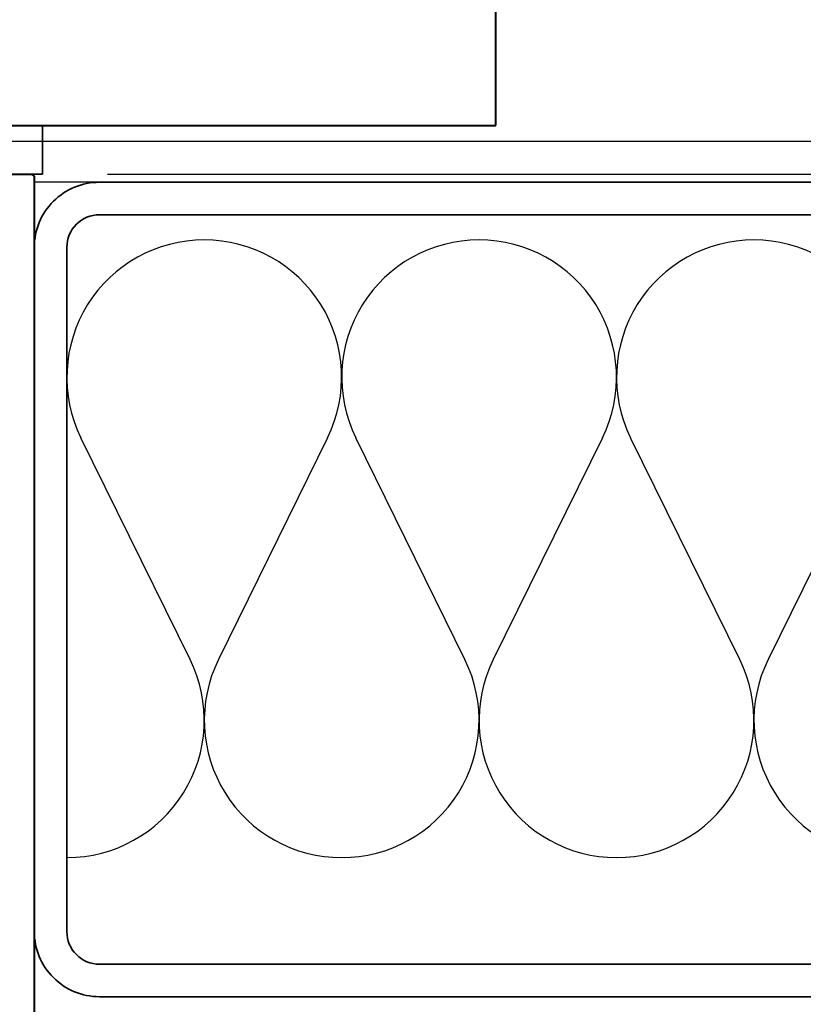
# Model space of a CAD drawing. Extents: x 3209 to 4020, y -4884 to -3374.
# Drawn here: x 3437 to 3485, y -3765 to -3705 of the extents above; entities that cross this region are included whole.
import ezdxf

# ---------------------------------------------------------------- set-up
doc = ezdxf.new("R2010")
doc.units = 0
doc.layers.get('0').update_dxf_attribs({"linetype": 'CONTINUOUS'})
doc.layers.get('DEFPOINTS').update_dxf_attribs({"color": 5, "linetype": 'CONTINUOUS'})
for name, color, linetype, lineweight in [('TCL02 thin', 1, 'CONTINUOUS', 25), ('TCL06 text', 7, 'CONTINUOUS', 20), ('TCL09 extrusion', 3, 'CONTINUOUS', 40), ('TCL10 parts', 2, 'CONTINUOUS', 35)]:
    doc.layers.add(name, color=color, linetype=linetype, lineweight=lineweight)
doc.styles.get("Standard").update_dxf_attribs({"font": 'isocpeur.ttf', "width": 0.8})
doc.dimstyles.new('1-2', dxfattribs={"dimtxt": 4, "dimasz": 4, "dimexe": 0, "dimexo": 4, "dimgap": 1, "dimtad": 1, "dimdec": 1, "dimrnd": 0.5, "dimdsep": 46, "dimtxsty": 'STANDARD', "dimcen": 2.5, "dimadec": 1, "dimazin": 3, "dimtfac": 1, "dimtdec": 1, "dimtmove": 0, "dimatfit": 3, "dimfxl": 1, "dimarcsym": 0})

# ---------------------------------------------------------------- blocks, each defined once
blk = doc.blocks.new('*D30')
at = {"color": 0, "linetype": 'Continuous', "lineweight": -2}
for p, q in [((3470.11, -3664.121), (3536.825, -3664.121)), ((3536.825, -3710.117), (3536.825, -3668.121)), ((3442.235, -3714.117), (3536.825, -3714.117))]:
    blk.add_line(p, q, dxfattribs=at)
at = {"color": 0}
for points in [[(3536.159, -3668.121), (3537.492, -3668.121), (3536.825, -3664.121)], [(3536.159, -3710.117), (3537.492, -3710.117), (3536.825, -3714.117)]]:
    blk.add_solid(points, dxfattribs=at)
at = {"layer": 'DEFPOINTS', "color": 0}
for p in [(3466.11, -3664.121), (3536.825, -3664.121), (3438.235, -3714.117)]:
    blk.add_point(p, dxfattribs=at)
at = {"color": 0, "insert": (3533.825, -3689.119), "char_height": 4, "attachment_point": 5, "rotation": 90}
blk.add_mtext('50', dxfattribs=at)
blk = doc.blocks.new('slab fixing plan')
at = {"layer": 'TCL09 extrusion'}
for p, q in [((2177.893, -4716.602), (2177.893, -4566.602)), ((2057.893, -4716.602), (2177.893, -4716.602))]:
    blk.add_line(p, q, dxfattribs=at)
at = {"layer": 'TCL10 parts'}
blk.add_lwpolyline([(2119.018, -4719.602), (2119.018, -4716.602), (2150.018, -4716.602), (2150.018, -4719.602)], close=True, dxfattribs=at)
blk = doc.blocks.new('PW40 BRKT TOP')
at = {"layer": 'TCL06 text'}
blk.add_blockref('slab fixing plan', (1288.217, 1005.485), dxfattribs=at)
blk = doc.blocks.new('*U25')
at = {"layer": 'TCL02 thin', "color": 1}
for p, q in [((10.23, 9.955), (23.874, 16.667)), ((23.874, 1.506), (10.23, 8.219)), ((10.23, -6.942), (23.874, -0.229)), ((23.874, -15.39), (10.23, -8.678)), ((10.23, -23.839), (23.874, -17.126)), ((23.874, -32.287), (10.23, -25.574))]:
    blk.add_line(p, q, dxfattribs=at)
for centre, start, end in [((6.501, 17.535), 180, 296.19672), ((27.604, 9.087), 360, 116.19672), ((6.501, 0.638), 63.80328, 180), ((27.604, 9.087), 243.80328, 360), ((6.501, 0.638), 180, 296.19672), ((27.604, -7.81), 360, 116.19672), ((6.501, -16.258), 63.80328, 180), ((27.604, -7.81), 243.80328, 360), ((6.501, -16.258), 180, 296.19672), ((27.604, -24.707), 360, 116.19672), ((6.501, -33.155), 63.80328, 180), ((27.604, -24.707), 243.80328, 360)]:
    blk.add_arc(centre, 8.448, start, end, dxfattribs=at)
blk = doc.blocks.new('PW40 HOR')
at = {"layer": 'TCL02 thin'}
for p, q in [((4546.9, -3712.117), (4214.301, -3712.117)), ((4546.9, -3714.617), (4415.921, -3714.617))]:
    blk.add_line(p, q, dxfattribs=at)
at = {"layer": 'TCL09 extrusion'}
blk.add_lwpolyline([(4413.921, -3718.117, 0.414214), (4411.921, -3716.117), (4388.721, -3716.117, 0.414214), (4387.921, -3716.917), (4387.921, -3720.817, -0.414214), (4387.121, -3721.617), (4374.421, -3721.617), (4373.921, -3722.117), (4364.421, -3722.117, -1), (4364.421, -3719.117), (4385.921, -3719.117), (4385.921, -3714.317, -0.414214), (4386.121, -3714.117), (4415.721, -3714.117, -0.414214), (4415.921, -3714.317), (4415.921, -3786.492)], format="xyb", dxfattribs=at)
at = {"layer": 'TCL10 parts'}
for points in [[(4545.877, -3714.617), (4419.921, -3714.617, 0.414214), (4415.921, -3718.617), (4415.921, -3760.717, 0.414214), (4419.921, -3764.717), (4545.877, -3764.717)], [(4545.877, -3716.617), (4419.921, -3716.617, 0.414214), (4417.921, -3718.617), (4417.921, -3760.717, 0.414214), (4419.921, -3762.717), (4545.877, -3762.717)]]:
    blk.add_lwpolyline(points, format="xyb", dxfattribs=at)
at = {"layer": 'TCL10 parts', "rotation": 90}
blk.add_blockref('*U25', (4435.456, -3754.214), dxfattribs=at)

msp = doc.modelspace()

# ---------------------------------------------------------------- block references
at = {"layer": 'TCL06 text'}
for name, p in [('PW40 BRKT TOP', (0, 0)), ('PW40 HOR', (-978.186, 0))]:
    msp.add_blockref(name, p, dxfattribs=at)

# ---------------------------------------------------------------- dimensions: what is measured, and where the dimension line sits
dim = msp.add_linear_dim(base=(3536.825, -3664.121), p1=(3438.235, -3714.117), p2=(3466.11, -3664.121), angle=90, dimstyle='1-2', override={"dimtfill": 1, "dimarcsym": 1})
dim.commit()
dim.dimension.update_dxf_attribs({"geometry": '*D30', "text_midpoint": (3533.825, -3689.119)})

doc.saveas('drawing.dxf')
